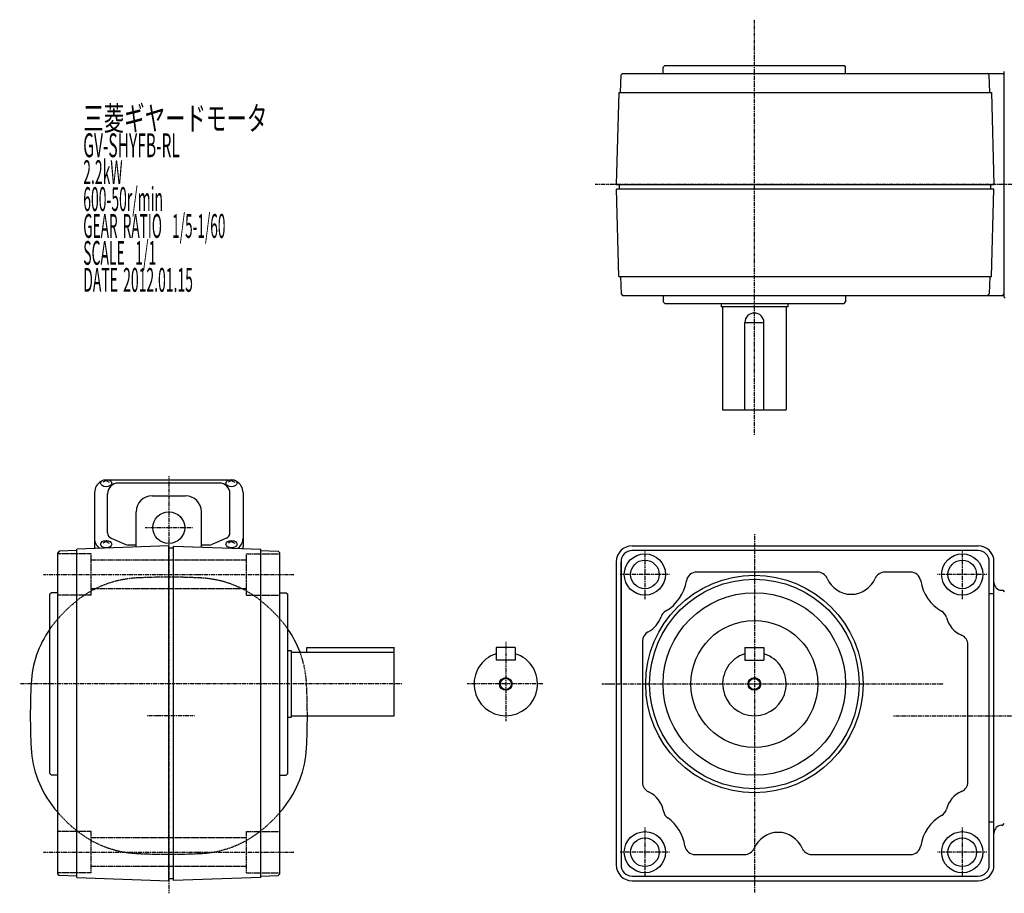
# Model space of a CAD drawing. Extents: x -459 to 780, y -257 to 294.
# Drawn here: x -459 to 161, y -257 to 294 of the extents above; entities that cross this region are included whole.
import ezdxf

# ---------------------------------------------------------------- set-up
doc = ezdxf.new("R2010")
doc.units = 0
doc.header["$MEASUREMENT"] = 0
doc.linetypes.add('CENTER', pattern=[1, 0.5, -0.25, 0, -0.25])
doc.linetypes.add('DASHED', pattern=[0.75, 0.5, -0.25])
doc.layers.get('0').update_dxf_attribs({"color": 53})
doc.styles.add('ZU_SHPTB00001', font='monotxt', dxfattribs={"bigfont": 'bigfont'})

msp = doc.modelspace()

# ---------------------------------------------------------------- linework, layer by layer
at = {"linetype": 'CENTER', "lineweight": -3}
for p, q in [((3.483273, 32.353714), (3.483273, 293.832709)), ((499.132374, 190.022263), (-97.04908, 190.022263)), ((-365.515901, 6.248747), (-365.515581, -256.581713)), ((-380.45494, -26.19468), (-350.576783, -26.19468)), ((3.483626, -30.375439), (3.483626, -256.079454)), ((-65.516374, -40.19468), (-65.516374, -71.19468)), ((134.483626, -40.19468), (134.483626, -71.19468)), ((-444.515742, -55.69468), (-286.515742, -55.69468)), ((-50.016374, -55.69468), (-81.016374, -55.69468)), ((149.983626, -55.69468), (118.983626, -55.69468)), ((-153.156274, -98.16733), (-153.156274, -148.16733)), ((-218.7676, -124.69468), (-459.489411, -124.69468)), ((-129.756919, -124.69468), (-177.506919, -124.69468)), ((-92.690742, -124.69468), (122.966155, -124.69468)), ((-90.759736, -124.69468), (-85.138114, -124.69468)), ((-349.322454, -144.69468), (-379.260212, -144.69468)), ((91.21966, -144.69468), (502.29348, -144.69468)), ((-65.516374, -215.19468), (-65.516374, -246.19468)), ((134.483626, -215.19468), (134.483626, -246.19468)), ((-444.515742, -230.69468), (-286.515742, -230.69468)), ((-50.016374, -230.69468), (-81.016374, -230.69468)), ((149.983626, -230.69468), (118.983626, -230.69468))]:
    msp.add_line(p, q, dxfattribs=at)
at = {"linetype": 'Continuous', "lineweight": -3}
for p, q in [((-54.016727, 264.022263), (-53.016727, 265.022263)), ((-54.016727, 260.022263), (-54.016727, 264.022263)), ((-53.016727, 265.022263), (59.983273, 265.022263)), ((59.983273, 265.022263), (60.983273, 264.022263)), ((60.983273, 260.022263), (60.983273, 264.022263)), ((160.983273, 119.022263), (160.983273, 261.093331)), ((-80.830958, 248.022263), (-80.542904, 259.022606)), ((-80.542904, 259.022606), (-79.516727, 260.022263)), ((-79.516727, 260.022263), (159.983273, 260.022263)), ((151.50945, 259.022606), (150.483273, 260.022263)), ((151.797504, 248.022263), (151.50945, 259.022606)), ((159.983273, 260.022263), (160.983273, 259.022263)), ((-81.997943, 248.022263), (-83.516727, 190.022263)), ((-81.997943, 248.022263), (152.96449, 248.022263)), ((152.96449, 248.022263), (154.483273, 190.022263)), ((-83.516727, 190.022263), (154.483273, 190.022263)), ((154.404716, 187.022263), (-83.438169, 187.022263)), ((-81.997943, 132.022263), (-83.438169, 187.022263)), ((-81.437483, 187.022263), (-81.517412, 190.074617)), ((152.40403, 187.022263), (152.483959, 190.074617)), ((152.96449, 132.022263), (154.404716, 187.022263)), ((-81.997943, 132.022263), (152.96449, 132.022263)), ((-80.830958, 132.022263), (-80.542904, 121.02192)), ((151.797504, 132.022263), (151.50945, 121.02192)), ((-80.542904, 121.02192), (-79.516727, 120.022263)), ((-79.516727, 120.022263), (159.983273, 120.022263)), ((-54.016727, 120.022263), (-54.016727, 116.022263)), ((60.983273, 120.022263), (60.983273, 116.022263)), ((151.50945, 121.02192), (150.483273, 120.022263)), ((159.983273, 120.022263), (160.983273, 121.022263)), ((161.518807, 118.486729), (160.983273, 119.022263)), ((-54.016727, 116.022263), (-53.016727, 115.022263)), ((-53.016727, 115.022263), (59.983273, 115.022263)), ((-17.516727, 115.022212), (-17.516727, 113.022369)), ((24.483273, 113.022369), (-17.516727, 113.022369)), ((-16.516727, 113.022369), (-16.516727, 48.022369)), ((23.483273, 113.022369), (23.483273, 48.022369)), ((24.483273, 115.022314), (24.483273, 113.022369)), ((59.983273, 115.022263), (60.983273, 116.022263)), ((-2.516727, 103.022369), (9.483273, 103.022369)), ((-2.516727, 48.022369), (-2.516727, 103.022369)), ((9.483273, 48.022369), (9.483273, 103.022369)), ((-16.516727, 48.022369), (23.483273, 48.022369)), ((-405.015717, 3.428513), (-407.015717, 2.379325)), ((-406.605734, 3.93834), (-405.015717, 3.428513)), ((-403.425701, 3.93834), (-405.015717, 3.428513)), ((-405.015717, 3.428513), (-403.015717, 2.379325)), ((-328.016899, 3.776468), (-403.014536, 3.776468)), ((-333.765717, 1.922847), (-397.265717, 1.922847)), ((-326.015717, 3.428513), (-328.015717, 2.379325)), ((-327.605734, 3.93834), (-326.015717, 3.428513)), ((-324.425701, 3.93834), (-326.015717, 3.428513)), ((-326.015717, 3.428513), (-324.015717, 2.379325)), ((-412.315717, -4.023532), (-412.315717, -38.139157)), ((-404.065717, -29.38779), (-404.065717, -4.877153)), ((-376.015886, -6.19468), (-355.015886, -6.19468)), ((-326.965717, -29.38779), (-326.965717, -4.877153)), ((-318.715717, -4.023532), (-318.715717, -38.139157)), ((-386.015886, -38.410561), (-386.015886, -16.19468)), ((-345.015886, -38.410551), (-345.015886, -16.19468)), ((-405.015717, -35.029749), (-407.015717, -36.078937)), ((-406.605734, -34.519922), (-405.015717, -35.029749)), ((-403.425701, -34.519922), (-405.015717, -35.029749)), ((-405.015717, -35.029749), (-403.015717, -36.078937)), ((-401.764383, -32.879781), (-392.569713, -36.825879)), ((-386.015886, -37.133888), (-391.071047, -37.133888)), ((-339.960387, -37.133888), (-345.015886, -37.133888)), ((-329.267051, -32.879781), (-338.461721, -36.825879)), ((-326.015717, -35.029749), (-328.015717, -36.078937)), ((-327.605734, -34.519922), (-326.015717, -35.029749)), ((-324.425701, -34.519922), (-326.015717, -35.029749)), ((-326.015717, -35.029749), (-324.015717, -36.078937)), ((-434.516427, -40.982743), (-435.515742, -42.008568)), ((-435.515742, -124.69468), (-435.515742, -42.008568)), ((-423.515742, -40.69468), (-434.516427, -40.982743)), ((-365.515742, -37.69468), (-423.515742, -39.720085)), ((-423.515742, -124.69468), (-423.515742, -39.720085)), ((-365.515742, -248.69468), (-365.515742, -37.69468)), ((-362.515742, -39.142315), (-365.515742, -39.19468)), ((-365.515742, -247.19468), (-365.515742, -39.19468)), ((-362.515742, -37.799442), (-307.515742, -39.720085)), ((-362.515742, -124.69468), (-362.515742, -37.799442)), ((-307.515742, -124.69468), (-307.515742, -39.720085)), ((-307.515742, -40.69468), (-296.515056, -40.982743)), ((-296.515056, -40.982743), (-295.515742, -42.008568)), ((-295.515742, -124.69468), (-295.515742, -42.008568)), ((-73.516374, -37.69468), (144.483626, -37.69468)), ((144.483626, -40.69468), (-73.516374, -40.69468)), ((-83.516374, -47.69468), (-83.516374, -238.69468)), ((-80.516374, -124.69468), (-80.516374, -47.64275)), ((-80.516374, -47.69468), (-80.516374, -238.69468)), ((151.483626, -124.69468), (151.483626, -47.69468)), ((154.483626, -238.69468), (154.483626, -47.69468)), ((43.317615, -54.19468), (-32.897361, -54.19468)), ((101.864613, -54.19468), (85.649636, -54.19468)), ((-439.515742, -67.19468), (-440.515742, -68.19468)), ((-440.515742, -181.19468), (-440.515742, -68.19468)), ((-435.515742, -67.19468), (-439.515742, -67.19468)), ((-295.515742, -67.19468), (-291.515742, -67.19468)), ((-291.515742, -67.19468), (-290.515742, -68.19468)), ((-290.515742, -181.19468), (-290.515742, -68.19468)), ((151.483626, -67.668524), (154.483626, -67.668524)), ((159.483626, -65.69468), (159.983626, -65.69468)), ((159.983626, -65.69468), (160.983626, -66.69468)), ((-67.016374, -97.658062), (-67.016374, -186.74832)), ((-290.515742, -103.69468), (-288.51569, -103.69468)), ((-288.51569, -103.69468), (-288.51569, -145.69468)), ((-288.51569, -104.69468), (-223.51569, -104.69468)), ((-278.51569, -101.69468), (-223.51569, -101.69468)), ((-278.51569, -104.69468), (-278.51569, -101.69468)), ((-223.51569, -144.69468), (-223.51569, -101.69468)), ((-159.156274, -101.69468), (-159.156274, -109.69468)), ((-147.156274, -101.69468), (-159.156274, -101.69468)), ((-147.156274, -101.69468), (-147.156274, -109.69468)), ((-2.516374, -101.69468), (-2.516374, -109.69468)), ((-2.516374, -101.69468), (9.483626, -101.69468)), ((9.483626, -101.69468), (9.483626, -109.69468)), ((137.983851, -186.528574), (137.983851, -99.860786)), ((-147.156274, -109.69468), (-159.156274, -109.69468)), ((-2.516374, -109.69468), (9.483626, -109.69468)), ((-435.515742, -244.380792), (-435.515742, -124.69468)), ((-423.515742, -246.669275), (-423.515742, -124.69468)), ((-362.515742, -248.589918), (-362.515742, -124.69468)), ((-307.515742, -246.669275), (-307.515742, -124.69468)), ((-295.515742, -244.380792), (-295.515742, -124.69468)), ((151.483626, -238.69468), (151.483626, -124.69468)), ((-290.515639, -145.69468), (-288.51569, -145.69468)), ((-288.51569, -144.69468), (-223.51569, -144.69468)), ((-439.515742, -182.19468), (-440.515742, -181.19468)), ((-435.515742, -182.19468), (-439.515742, -182.19468)), ((-295.515742, -182.19468), (-291.515742, -182.19468)), ((-291.515742, -182.19468), (-290.515742, -181.19468)), ((154.483626, -211.720836), (151.483626, -211.720836)), ((159.483626, -213.69468), (159.983626, -213.69468)), ((159.983626, -213.69468), (160.983626, -212.69468)), ((-33.897361, -232.19468), (-2.682385, -232.19468)), ((39.649636, -232.19468), (101.864613, -232.19468)), ((-434.516427, -245.406617), (-435.515742, -244.380792)), ((-423.515742, -245.69468), (-434.516427, -245.406617)), ((-423.515742, -246.669275), (-365.515742, -248.69468)), ((-365.515742, -247.19468), (-362.515742, -247.299442)), ((-307.515742, -246.669275), (-362.515742, -248.589918)), ((-307.515742, -245.69468), (-296.515056, -245.406617)), ((-296.515056, -245.406617), (-295.515742, -244.380792)), ((-73.516374, -245.69468), (144.483626, -245.69468)), ((-73.516374, -248.69468), (144.483626, -248.69468))]:
    msp.add_line(p, q, dxfattribs=at)
at = {"linetype": 'DASHED', "lineweight": -3}
for p, q in [((-414.515742, -42.69468), (-435.515742, -42.69468)), ((-414.515742, -68.69468), (-414.515742, -42.69468)), ((-316.515742, -68.69468), (-316.515742, -42.69468)), ((-316.515742, -42.69468), (-295.515742, -42.69468)), ((-316.515742, -46.69468), (-414.515742, -46.69468)), ((-316.515742, -64.69468), (-414.515742, -64.69468)), ((-414.515742, -68.69468), (-435.515742, -68.69468)), ((-316.515742, -68.69468), (-295.515742, -68.69468)), ((-414.515742, -217.69468), (-435.515742, -217.69468)), ((-414.515742, -243.69468), (-414.515742, -217.69468)), ((-316.515742, -221.69468), (-414.515742, -221.69468)), ((-316.515742, -217.69468), (-295.515742, -217.69468)), ((-316.515742, -243.69468), (-316.515742, -217.69468)), ((-316.515742, -239.69468), (-414.515742, -239.69468)), ((-414.515742, -243.69468), (-435.515742, -243.69468)), ((-316.515742, -243.69468), (-295.515742, -243.69468))]:
    msp.add_line(p, q, dxfattribs=at)
at = {"linetype": 'Continuous', "lineweight": -3}
for centre, radius in [((-365.515886, -26.19468), 10), ((-65.516374, -55.69468), 13), ((134.483626, -55.69468), 13), ((-65.516374, -55.69468), 9), ((134.483626, -55.69468), 9), ((3.483626, -124.69468), 68.5), ((3.483626, -124.69468), 66), ((3.483626, -124.69468), 57.5), ((3.483626, -124.69468), 40), ((-153.156274, -124.69468), 4), ((-153.156274, -124.69468), 3.5), ((3.483626, -124.69468), 4), ((3.483626, -124.69468), 3.5), ((-65.516374, -230.69468), 13), ((-65.516374, -230.69468), 9), ((134.483626, -230.69468), 13), ((134.483626, -230.69468), 9)]:
    msp.add_circle(centre, radius, dxfattribs=at)
for centre, radius, start, end in [((3.483273, 103.022369), 6, 0, 180), ((-404.515717, -4.023532), 7.8, 118.12516, 180), ((-397.265717, -4.877153), 6.8, 90, 180), ((-333.765717, -4.877153), 6.8, 0, 90), ((-326.515717, -4.023532), 7.8, 0, 61.87484), ((-376.015886, -16.19468), 10, 90, 180), ((-355.015886, -16.19468), 10, 0, 90), ((-400.265717, -29.38779), 3.8, 180, 246.772328), ((-330.765717, -29.38779), 3.8, 293.227672, 0), ((-404.515717, -32.882572), 7.8, 180, 234.284544), ((-391.071047, -33.333888), 3.8, 246.772328, 270), ((-339.960387, -33.333888), 3.8, 270, 293.227672), ((-326.515717, -32.882572), 7.8, 305.715435, 0), ((-404.515717, -38.139157), 7.8, 180, 188.750606), ((-326.515717, -38.139157), 7.8, 351.249381, 0), ((-73.516374, -47.69468), 10, 90, 180), ((-73.516374, -47.69468), 7, 90, 180), ((144.483626, -47.69468), 10, 0, 90), ((144.483626, -47.69468), 7, 0, 90), ((-32.897361, -60.69468), 6.5, 90, 171.285258), ((43.317615, -60.69468), 6.5, 23.035684, 90), ((85.649636, -60.69468), 6.5, 90, 156.964316), ((101.864613, -60.69468), 6.5, 8.714742, 90), ((-65.516374, -55.69468), 26.5, 299.713311, 351.285258), ((64.483626, -51.69468), 16.5, 203.035684, 336.964316), ((134.483626, -55.69468), 26.5, 188.714742, 240.437071), ((159.483626, -60.69468), 5, 180, 270), ((-49.159579, -84.355721), 6.5, 119.713311, 161.859418), ((118.202113, -84.398553), 6.5, 14.358867, 60.437071), ((-71.016374, -77.19468), 16.5, 297.162888, 341.859418), ((140.483626, -78.69468), 16.5, 194.358867, 246.964924), ((-386.576285, -127.799311), 65.8, 145.059633, 177.020093), ((-344.455198, -127.799311), 65.8, 20.556704, 34.940367), ((-60.516374, -97.658062), 6.5, 117.162888, 180), ((131.483851, -99.860786), 6.5, 0, 66.964924), ((-153.156274, -124.69468), 20, 107.457603, 72.542397), ((3.483626, -124.69468), 20, 107.457603, 72.542397), ((-62.015742, -144.69468), 390.8, 177.020093, 182.979907), ((-669.015742, -144.69468), 390.8, 357.020093, 360), ((-386.576285, -161.590049), 65.8, 182.979907, 218.737581), ((-344.455198, -161.590049), 65.8, 321.262419, 357.020093), ((-60.516374, -186.74832), 6.5, 180, 245.603835), ((131.483851, -186.528574), 6.5, 293.035076, 0), ((-70.016374, -207.69468), 16.5, 9.656439, 65.603835), ((140.483626, -207.69468), 16.5, 113.035076, 165.641133), ((-365.515742, -144.69468), 92.8, 218.737581, 221.034854), ((-365.515742, -144.69468), 92.8, 318.965146, 321.262419), ((118.202113, -201.990807), 6.5, 299.562929, 345.641133), ((-47.342255, -203.836662), 6.5, 189.656439, 234.476704), ((-66.516374, -230.69468), 26.5, 8.714742, 54.476704), ((134.483626, -230.69468), 26.5, 119.562929, 171.285258), ((159.483626, -218.69468), 5, 90, 180), ((18.483626, -234.69468), 16.5, 23.035684, 156.964316), ((-33.897361, -225.69468), 6.5, 188.714742, 270), ((-2.682385, -225.69468), 6.5, 270, 336.964316), ((39.649636, -225.69468), 6.5, 203.035684, 270), ((101.864613, -225.69468), 6.5, 270, 351.285258), ((-73.516374, -238.69468), 10, 180, 270), ((-73.516374, -238.69468), 7, 180, 270), ((144.483626, -238.69468), 7, 270, 0), ((144.483626, -238.69468), 10, 270, 0)]:
    msp.add_arc(centre, radius, start, end, dxfattribs=at)
at = {"linetype": 'DASHED', "lineweight": -3}
for centre, radius, start, end in [((-382.411111, -123.634136), 65.8, 92.979907, 128.737581), ((-365.515742, -448.19468), 390.8, 87.020093, 92.979907), ((-348.620372, -123.634136), 65.8, 51.262419, 87.020093), ((-365.515742, -144.69468), 92.8, 128.737581, 141.262419), ((-365.515742, -144.69468), 92.8, 38.737581, 51.262419), ((-386.576285, -127.799311), 65.8, 141.262419, 145.059633), ((-344.455198, -127.799311), 65.8, 34.940367, 38.737581), ((-344.455198, -127.799311), 65.8, 2.979907, 20.556704), ((-669.015742, -144.69468), 390.8, 360, 2.979907), ((-365.515742, -144.69468), 92.8, 221.034854, 231.262419), ((-365.515742, -144.69468), 92.8, 308.737581, 318.965146), ((-382.411111, -165.755224), 65.8, 231.262419, 267.020093), ((-348.620372, -165.755224), 65.8, 272.979907, 308.737581), ((-365.515742, 158.80532), 390.8, 267.020093, 272.979907)]:
    msp.add_arc(centre, radius, start, end, dxfattribs=at)
at = {"linetype": 'Continuous', "lineweight": -3}
for centre in [(-405.015717, 1.89106), (-326.015717, 1.89106), (-405.015742, -36.567202), (-326.015717, -36.567202)]:
    msp.add_ellipse(centre, major_axis=(3.5, 0), ratio=0.656603, dxfattribs=at)

# ---------------------------------------------------------------- texts
at = {"linetype": 'Continuous', "lineweight": -3, "attachment_point": 7, "style": 'ZU_SHPTB00001'}
for s, insert, char_height in [('\\W0.63;三菱ギヤードモータ  ', (-419.436676, 224.164658), 15), ('\\W0.63;三菱ギヤードモータ  ', (-419.436676, 224.164658), 15), ('\\W0.48;GV-SHYFB-RL', (-419.436676, 207.214645), 15), ('\\W0.43;2.2kW', (-419.436676, 190.264633), 15), ('\\W0.43;600-50r/min\\W0.53;\u3000', (-419.436676, 173.314651), 15), ('\\W0.42;GEAR\\W0.70; \\W0.42;RATIO\\W0.70;  \\W0.42;1/5-1/60', (-419.436676, 156.364639), 15), ('\\W0.43;SCALE\\W0.72;  \\W0.43;1/1', (-419.436676, 139.414642), 15), ('\\W0.43;DATE\\W0.72; \\W0.43;2012.01.15', (-419.436676, 122.414642), 15), ('\\W0.83;\u3000', (-40.375488, -13.15625), 2.8), ('\\W0.83;\u3000', (31.624512, -253.40625), 2.8)]:
    msp.add_mtext(s, dxfattribs=dict(at, insert=insert, char_height=char_height))

doc.saveas('drawing.dxf')
